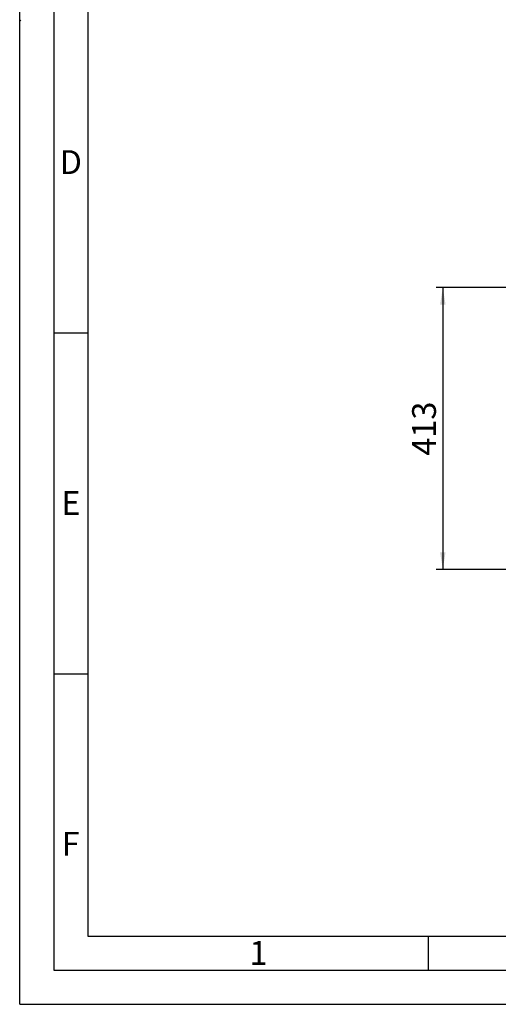
# Model space of a CAD drawing. Units: millimetres. Extents: x 0 to 423, y 0 to 297.
# Drawn here: x 0 to 70, y 0 to 144 of the extents above; entities that cross this region are included whole.
import ezdxf

# ---------------------------------------------------------------- set-up
doc = ezdxf.new("R2010")
doc.units = ezdxf.units.MM
for name, color, linetype in [('1', 7, 'Continuous'), ('61', 7, 'Continuous'), ('62', 7, 'Continuous')]:
    doc.layers.add(name, color=color, linetype=linetype)
doc.styles.add('SLDTEXTSTYLE0', font='TXT', dxfattribs={"width": 0.75})
doc.styles.add('SLDTEXTSTYLE1', font='TXT', dxfattribs={"width": 0.605})
doc.dimstyles.new('SLDDIMSTYLE0', dxfattribs={"dimtxt": 3.5, "dimasz": 2.5, "dimexe": 0, "dimexo": 0.0625, "dimgap": 0.875, "dimtad": 1, "dimdec": 0, "dimlfac": 10, "dimrnd": 1e-09, "dimzin": 12, "dimdsep": 46, "dimtxsty": 'SLDTEXTSTYLE1', "dimsah": 1, "dimcen": 0.09, "dimadec": 0, "dimazin": 3, "dimtfac": 1, "dimtdec": 0, "dimtofl": 0, "dimtmove": 0, "dimatfit": 3, "dimfxl": 1, "dimfrac": 2, "dimtolj": 1, "dimtzin": 12, "dimarcsym": 0})

# ---------------------------------------------------------------- blocks, each defined once
blk = doc.blocks.new('_D_2')
at = {"layer": '1'}
for p, q in [((97.49, 105.14), (61.14, 105.14)), ((62.14, 105.14), (62.14, 63.8)), ((99.84, 63.8), (61.14, 63.8))]:
    blk.add_line(p, q, dxfattribs=at)
for points in [[(62.14, 105.14), (61.74, 102.64), (62.54, 102.64)], [(62.14, 63.8), (62.54, 66.3), (61.74, 66.3)]]:
    blk.add_solid(points, dxfattribs=at)
at = {"layer": '1', "insert": (57.63, 80.46), "char_height": 3.5, "attachment_point": 1, "rotation": 90, "style": 'SLDTEXTSTYLE1'}
blk.add_mtext('413', dxfattribs=at)

msp = doc.modelspace()

# ---------------------------------------------------------------- linework, layer by layer
at = {"layer": '61'}
for q in [(0, 297), (420, 0)]:
    msp.add_line((0, 0), q, dxfattribs=at)
at = {"layer": '61', "color": 7, "linetype": 'Continuous', "lineweight": 30}
for p, q in [((5, 292), (5, 5)), ((5, 5), (415, 5))]:
    msp.add_line(p, q, dxfattribs=at)
at = {"layer": '61', "color": 7, "linetype": 'Continuous'}
for p, q in [((10, 287), (10, 10)), ((10, 10), (228, 10))]:
    msp.add_line(p, q, dxfattribs=at)
at = {"layer": '62', "color": 7, "linetype": 'Continuous'}
for p, q in [((0.175, 144.255), (0, 144.429)), ((5, 98.5), (10, 98.5)), ((5, 48.5), (10, 48.5)), ((60, 10), (60, 5))]:
    msp.add_line(p, q, dxfattribs=at)

# ---------------------------------------------------------------- texts
at = {"layer": '62', "char_height": 3.5, "attachment_point": 2, "style": 'SLDTEXTSTYLE0'}
for s, insert in [('D', (7.501, 125.29)), ('E', (7.542, 75.29)), ('F', (7.5, 25.29)), ('1', (35.073, 9.29))]:
    msp.add_mtext(s, dxfattribs=dict(at, insert=insert))

# ---------------------------------------------------------------- dimensions: what is measured, and where the dimension line sits
at = {"layer": '1'}
dim = msp.add_linear_dim(base=(62.143, 63.798), p1=(98.489, 105.139), p2=(100.838, 63.798), angle=90, dimstyle='SLDDIMSTYLE0', dxfattribs=at)
dim.commit()
dim.dimension.update_dxf_attribs({"geometry": '_D_2', "text_midpoint": (62.143, 84.469), "dimtype": 160})

doc.saveas('drawing.dxf')
